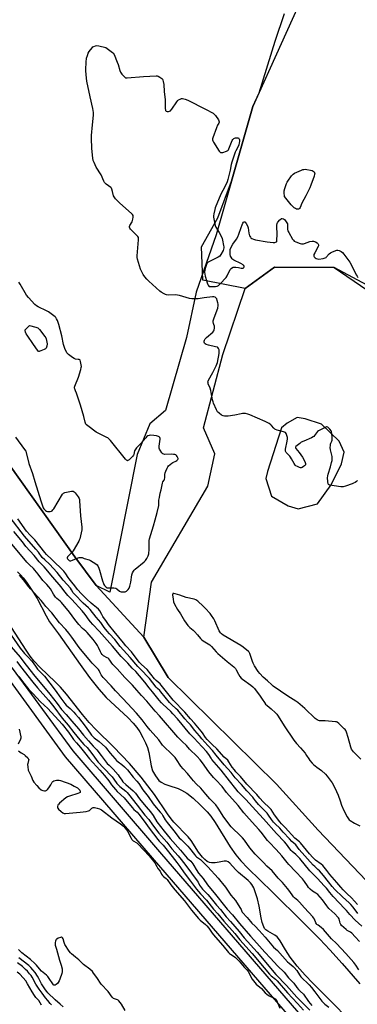
# Model space of a CAD drawing. Units: inches. Extents: x 1177769 to 1183769, y 517459 to 521460.
# Drawn here: x 1181098 to 1181358, y 518136 to 518893 of the extents above; entities that cross this region are included whole.
import ezdxf

# ---------------------------------------------------------------- set-up
doc = ezdxf.new("R2010")
doc.units = ezdxf.units.IN
doc.header["$MEASUREMENT"] = 0
for name, color, linetype in [('HYDRO-Water Body', 4, 'Continuous'), ('NTRL-Farm Land', 3, 'Continuous'), ('NTRL-Pasture Land', 2, 'Continuous'), ('NTRL-Trees', 3, 'Continuous'), ('TRANS-Non Street Sidewalk', 7, 'Continuous'), ('Undefined', 1, 'Continuous')]:
    doc.layers.add(name, color=color, linetype=linetype)

msp = doc.modelspace()

# ---------------------------------------------------------------- linework, layer by layer
at = {"layer": 'HYDRO-Water Body'}
for points in [[(1181096.13, 518468.56), (1181098.52, 518466.25), (1181100.46, 518463.99), (1181103.09, 518460.55), (1181108.33, 518452.91), (1181111.19, 518448.01), (1181118.29, 518434.61), (1181120.86, 518430.15), (1181127.7, 518420.83), (1181144.46, 518397.11), (1181151.73, 518387.14), (1181158.73, 518378.25), (1181164.47, 518371.85), (1181181.3, 518356.11), (1181185.2, 518352.12), (1181188.06, 518348.74), (1181190.38, 518345.31), (1181192.83, 518341.08), (1181194.86, 518337.06), (1181196.32, 518333.49), (1181197.29, 518329.6), (1181199.05, 518319.36), (1181200.24, 518315.33), (1181202.39, 518311.56), (1181205.1, 518308.07), (1181206.87, 518306.68), (1181209.76, 518305.2), (1181212.75, 518304.06), (1181219.83, 518301.72), (1181222.57, 518300.58), (1181226.56, 518298.14), (1181231.5, 518294.28), (1181236.95, 518289.33), (1181242.24, 518283.88), (1181245.07, 518280.45), (1181248.39, 518275.74), (1181260.09, 518256.92), (1181264.37, 518250.72), (1181268.26, 518246.12), (1181273.66, 518240.42), (1181292.74, 518221.96), (1181316.13, 518199.05), (1181329.16, 518185.91), (1181336.77, 518177.77), (1181346.38, 518167.05), (1181359.85, 518151.54)], [(1181361.63, 518113.78), (1181327.63, 518148.31), (1181323.7, 518151.93), (1181317.84, 518158.09), (1181311.71, 518165.23), (1181306.31, 518172.16), (1181302.55, 518177.73), (1181298.57, 518184.55), (1181297.27, 518186.37), (1181296.21, 518187.56), (1181294.34, 518188.91), (1181288.93, 518192.01), (1181287.41, 518193.17), (1181286.6, 518194.15), (1181285.91, 518195.35), (1181284.74, 518198.6), (1181283.94, 518202.35), (1181282.49, 518211.36), (1181281.1, 518216.82), (1181279.63, 518221.55), (1181278.16, 518225.28), (1181276.69, 518228), (1181275.63, 518229.35), (1181273.95, 518231.03), (1181266.45, 518237.31), (1181264.24, 518239.42), (1181259.71, 518244.45), (1181258.41, 518245.48), (1181257.19, 518246.02), (1181255.48, 518245.95), (1181251.54, 518245.05), (1181248.4, 518244.68), (1181245.61, 518244.64), (1181243.99, 518244.98), (1181242.42, 518245.74), (1181240.58, 518247.11), (1181238.8, 518248.89), (1181235.7, 518252.87), (1181229.88, 518261.77), (1181227.64, 518264.73), (1181216.59, 518276.02), (1181214.52, 518278.59), (1181211.86, 518282.24), (1181201.79, 518297.25), (1181191.5, 518310.54), (1181182.36, 518320.99), (1181170.21, 518333.82), (1181156.77, 518347.01), (1181151.37, 518352.59), (1181146.22, 518358.69), (1181133.8, 518374.42), (1181129.21, 518379.77), (1181125.17, 518383.88), (1181113.71, 518394.92), (1181108.78, 518400.13), (1181106.02, 518403.62), (1181102.73, 518408.3), (1181088.81, 518429.96)]]:
    msp.add_lwpolyline(points, dxfattribs=at)
at = {"layer": 'NTRL-Farm Land'}
msp.add_lwpolyline([(1181321.17, 518923.18), (1181277.55, 518826.5), (1181249.25, 518727.91), (1181233.88, 518683.79), (1181226.46, 518648.79), (1181210.08, 518592.67), (1181198.23, 518582.41), (1181188.49, 518558.76), (1181167.33, 518452.82), (1181156.69, 518457.92), (1181140.3, 518479.98), (1181081.31, 518562.57), (1181009.49, 518651.78), (1180939.54, 518752.28), (1180933.22, 518788.79), (1180944.21, 518812.97), (1181010.2, 518889.26), (1181025.63, 518994.42)], dxfattribs=at)
at = {"layer": 'NTRL-Pasture Land'}
msp.add_polyline3d([(1181827.62, 517778.12, 0), (1181748.85, 517842.07, 0), (1181663.37, 517914.49, 0), (1181574.99, 518005.84, 0), (1181495.96, 518095.03, 0), (1181407.54, 518186.43, 0), (1181327.91, 518269.66, 0), (1181295.74, 518305.27, 0), (1181212.34, 518387.17, 0), (1181193.51, 518418.32, 0), (1181199.37, 518460.51, 0), (1181242.92, 518534.37, 0), (1181248.15, 518559.38, 0), (1181239.44, 518579.28, 0), (1181254.45, 518635.7, 0), (1181271.58, 518686.54, 0), (1181294.15, 518702.92, 0), (1181340.07, 518702.64, 0), (1181415.61, 518651.03, 0), (1181481.04, 518639.12, 0), (1181581.7, 518595.58, 0), (1181686.21, 518550.32, 0), (1181734.46, 518545.24, 0), (1181801.71, 518564.36, 0)], dxfattribs=at)
msp.add_polyline3d([(1181343.88, 518568.99, 0), (1181330.31, 518582.15, 0), (1181317.89, 518586.25, 0), (1181311.57, 518587.16, 0), (1181304.06, 518583.01, 0), (1181299.58, 518579.41, 0), (1181288.74, 518545.7, 0), (1181287.56, 518540.38, 0), (1181291.8, 518526.83, 0), (1181304.78, 518519.2, 0), (1181312.39, 518517.05, 0), (1181327.21, 518520.81, 0), (1181337.83, 518535.35, 0), (1181345.91, 518551.61, 0), (1181347.79, 518560.72, 0)], close=True, dxfattribs=at)
at = {"layer": 'NTRL-Trees'}
msp.add_lwpolyline([(1181969.2, 518901.72), (1181945.79, 518862.4), (1181918.8, 518789.06), (1181877.21, 518694.52), (1181823.88, 518596.62), (1181797.84, 518569.53), (1181734.46, 518554.43), (1181687.58, 518558.08), (1181586.02, 518600.78), (1181481.04, 518639.12), (1181419.72, 518660.16), (1181340.07, 518702.64), (1181294.15, 518702.92), (1181271.58, 518686.54), (1181238.99, 518692.97), (1181237.95, 518718.49), (1181250.45, 518740.89), (1181261.05, 518769.03), (1181277.55, 518826.5), (1181282.37, 518837.18), (1181294.72, 518876.72), (1181302.01, 518898.08)], dxfattribs=at)
msp.add_polyline3d([(1181025.63, 518994.42, 0), (1181001.31, 518892.28, 0), (1180944.21, 518812.97, 0), (1180933.22, 518788.79, 0), (1180935.66, 518774.71, 0), (1180959.64, 518737.07, 0), (1180978.91, 518707.38, 0), (1180994.81, 518672.87, 0), (1181009.49, 518651.78, 0), (1181081.31, 518562.57, 0), (1181140.3, 518479.98, 0), (1181156.69, 518457.92, 0), (1181193.51, 518418.32, 0), (1181212.34, 518387.17, 0), (1181295.74, 518305.27, 0), (1181327.91, 518269.66, 0), (1181407.54, 518186.43, 0), (1181495.96, 518095.03, 0), (1181574.99, 518005.84, 0), (1181663.37, 517914.49, 0), (1181743.7, 517834.15, 0), (1181822.87, 517771.13, 0)], dxfattribs=at)
at = {"layer": 'TRANS-Non Street Sidewalk'}
msp.add_lwpolyline([(1181789.11, 517646.17), (1181709.85, 517724.4), (1181626.9, 517805.34), (1181522.42, 517901.03), (1181403.12, 518020.8), (1181307.4, 518124.57), (1181200.17, 518248.56), (1181133.18, 518326.29), (1181086.57, 518390.05), (1180923.05, 518575.09), (1180693.87, 518855.18), (1180687.49, 518863.29), (1180693.09, 518867.68), (1180699.42, 518859.62), (1180928.46, 518579.7), (1181092.12, 518394.51), (1181138.75, 518330.71), (1181205.55, 518253.21), (1181312.71, 518129.3), (1181408.25, 518025.72), (1181527.34, 517906.16), (1181631.77, 517810.53), (1181715.5, 517730.21), (1181794.66, 517652.08)], dxfattribs=at)
at = {"layer": 'Undefined'}
for points, elevation in [([(1181358.07, 518538.68), (1181357.42, 518538.14), (1181356.24, 518537.36), (1181355.03, 518536.63), (1181354.01, 518536.12), (1181348.78, 518534.43), (1181347.11, 518534.01), (1181346.26, 518533.97), (1181345.38, 518534.05), (1181336.88, 518535.32), (1181335.89, 518535.67), (1181335.71, 518535.82), (1181335.47, 518536.24), (1181335.2, 518537.92), (1181335.07, 518540.93), (1181335.19, 518542.38), (1181335.42, 518543.69), (1181337.39, 518549.26), (1181338.22, 518552.58), (1181338.54, 518554.25), (1181338.6, 518555.96), (1181338.49, 518557.38), (1181337.38, 518562.5), (1181337.18, 518564.23), (1181337.25, 518565.68), (1181337.42, 518566.82), (1181337.67, 518567.6), (1181338.33, 518569.06), (1181338.54, 518569.83), (1181338.58, 518571.82), (1181338.42, 518575), (1181338.16, 518576.37), (1181337.75, 518577.12), (1181336.84, 518578.28), (1181335.85, 518579.37), (1181335.21, 518579.87), (1181334.59, 518580.05), (1181334.13, 518580.01), (1181333.61, 518579.85), (1181328.13, 518577.1), (1181327.26, 518576.4), (1181325, 518573.32), (1181324.41, 518572.68), (1181323.96, 518572.32), (1181322.69, 518571.67), (1181316.83, 518569.17), (1181314.82, 518568.17), (1181313.62, 518567.36), (1181311.53, 518565.73), (1181310.7, 518564.97), (1181310.39, 518564.57), (1181310.3, 518564.36), (1181310.28, 518563.94), (1181310.58, 518563.31), (1181313.19, 518560.36), (1181315.73, 518556.67), (1181317.43, 518553.39), (1181318.04, 518551.85), (1181318.07, 518551.35), (1181317.96, 518550.94), (1181317.4, 518550.21), (1181316.55, 518549.53), (1181315.58, 518548.91), (1181314.84, 518548.6), (1181314.34, 518548.57), (1181313.56, 518548.77), (1181311.99, 518549.49), (1181310.73, 518550.2), (1181310.11, 518550.71), (1181309.33, 518551.79), (1181307.39, 518555.4), (1181306.63, 518556.64), (1181305.89, 518557.54), (1181303.29, 518560.34), (1181302.69, 518561.27), (1181302.56, 518562.03), (1181302.65, 518562.84), (1181304.05, 518569.11), (1181304.27, 518570.84), (1181304.08, 518571.99), (1181303.39, 518574.27), (1181303.05, 518575.05), (1181302.55, 518575.64), (1181301.89, 518575.99), (1181301.11, 518576.25), (1181296.32, 518577.49), (1181294.98, 518577.96), (1181294.32, 518578.4), (1181293.75, 518578.94), (1181291.99, 518581.04), (1181291.42, 518581.62), (1181290.02, 518582.53), (1181286.95, 518584.09), (1181275.21, 518589.29), (1181273.65, 518589.91), (1181271.76, 518590.25), (1181269.52, 518590.34), (1181268.4, 518590.17), (1181263.66, 518589.08), (1181258.38, 518588.39), (1181256.62, 518588.28), (1181255.74, 518588.39), (1181254.59, 518588.65), (1181253.24, 518589.17), (1181251.44, 518590.49), (1181250.25, 518591.65), (1181249.44, 518593.16), (1181247.28, 518598.2), (1181246.88, 518599.28), (1181246.52, 518600.82), (1181245.49, 518606.43), (1181245.11, 518608.13), (1181244.62, 518609.76), (1181243.18, 518613.16), (1181242.96, 518613.95), (1181242.89, 518614.73), (1181243.01, 518615.25), (1181243.35, 518616.03), (1181246.68, 518621.93), (1181249.23, 518626.96), (1181249.84, 518628.31), (1181250.22, 518629.72), (1181251.46, 518636.6), (1181251.66, 518638.27), (1181251.6, 518639.29), (1181251.4, 518639.98), (1181251.15, 518640.44), (1181250.64, 518641.02), (1181250.19, 518641.31), (1181248.84, 518641.74), (1181243.4, 518642.92), (1181241.5, 518643.5), (1181240.82, 518643.92), (1181240.31, 518644.49), (1181239.97, 518645.14), (1181239.89, 518645.61), (1181239.95, 518646.08), (1181240.19, 518646.8), (1181240.79, 518647.7), (1181241.84, 518648.72), (1181246.69, 518653.03), (1181247.44, 518653.88), (1181247.78, 518654.62), (1181248.02, 518655.99), (1181248.01, 518657.1), (1181247.89, 518657.61), (1181247.39, 518658.82), (1181247.16, 518659.67), (1181247.01, 518660.83), (1181247.03, 518661.7), (1181247.42, 518663.1), (1181250.11, 518670.01), (1181250.43, 518671.42), (1181250.65, 518673.42), (1181250.68, 518674.56), (1181250.59, 518675.4), (1181250.1, 518677.3), (1181249.62, 518678.6), (1181249.05, 518679.38), (1181248.41, 518679.8), (1181247.38, 518680.12), (1181246.51, 518680.18), (1181239.93, 518679.47), (1181235.29, 518678.65), (1181233.52, 518678.59), (1181230.55, 518678.65), (1181228.81, 518678.95), (1181221.08, 518681.07), (1181219.35, 518681.47), (1181218.22, 518681.55), (1181212.71, 518681.45), (1181210.98, 518681.62), (1181210.2, 518681.91), (1181209.19, 518682.44), (1181206.95, 518683.73), (1181205.75, 518684.53), (1181197.4, 518692.16), (1181195.9, 518693.61), (1181194.27, 518695.63), (1181193.11, 518697.28), (1181191.04, 518701.49), (1181190.04, 518703.92), (1181188.62, 518709.22), (1181188.47, 518710.36), (1181188.49, 518711.54), (1181189.46, 518724.01), (1181189.45, 518724.89), (1181189.3, 518725.71), (1181188.96, 518726.46), (1181188.42, 518727.12), (1181183.34, 518732.08), (1181182.77, 518732.96), (1181182.54, 518733.65), (1181182.55, 518734.14), (1181182.82, 518734.91), (1181184.4, 518737.74), (1181184.85, 518738.82), (1181185.1, 518739.97), (1181185.29, 518741.43), (1181185.3, 518742.27), (1181185.19, 518742.79), (1181184.75, 518743.47), (1181184.14, 518744.08), (1181174.74, 518752.37), (1181171.78, 518755.62), (1181170.67, 518756.95), (1181170.16, 518757.94), (1181169.33, 518761.27), (1181168.81, 518762.91), (1181168.48, 518763.67), (1181168.01, 518764.28), (1181164.36, 518766.92), (1181163.7, 518767.49), (1181163.16, 518768.13), (1181162.62, 518769.14), (1181160.54, 518773.92), (1181156.88, 518779.92), (1181155.18, 518783.41), (1181154.52, 518785.06), (1181154.2, 518786.77), (1181153.31, 518794.33), (1181153.1, 518802.15), (1181153.19, 518804.19), (1181153.83, 518812.36), (1181154.69, 518820.01), (1181154.75, 518821.19), (1181154.71, 518822.07), (1181154.31, 518824.98), (1181152.06, 518834.03), (1181149.53, 518846.02), (1181149.21, 518848.36), (1181148.72, 518853.94), (1181149.07, 518861.61), (1181149.2, 518862.78), (1181149.4, 518863.64), (1181150.09, 518865.91), (1181150.73, 518867.57), (1181151.5, 518868.84), (1181153.6, 518871.75), (1181154.22, 518872.37), (1181154.95, 518872.81), (1181156.31, 518873.32), (1181157.17, 518873.42), (1181158.92, 518873.17), (1181164.19, 518872.02), (1181169.39, 518868.11), (1181169.99, 518867.49), (1181170.58, 518866.49), (1181172.99, 518860.74), (1181173.67, 518858.78), (1181174.97, 518854.25), (1181175.5, 518852.91), (1181176.56, 518851.51), (1181178.78, 518849.16), (1181179.46, 518848.72), (1181179.99, 518848.6), (1181180.55, 518848.58), (1181193.24, 518849.71), (1181202.99, 518850.29), (1181203.83, 518850.18), (1181204.62, 518849.87), (1181205.86, 518849.13), (1181207.28, 518848.14), (1181207.84, 518847.54), (1181208.19, 518846.81), (1181208.48, 518845.72), (1181208.91, 518843.45), (1181209.25, 518838.21), (1181210.04, 518831.58), (1181209.97, 518826.67), (1181210.03, 518825.22), (1181210.28, 518823.58), (1181210.48, 518823.15), (1181210.8, 518822.88), (1181211.5, 518822.74), (1181212.59, 518822.79), (1181213.4, 518822.94), (1181214.1, 518823.3), (1181214.68, 518823.89), (1181215.19, 518824.59), (1181218.86, 518830.26), (1181219.57, 518831.18), (1181220.21, 518831.7), (1181221.43, 518832.3), (1181222.46, 518832.61), (1181223.26, 518832.66), (1181224.35, 518832.5), (1181225.43, 518832.24), (1181227.32, 518831.47), (1181241.14, 518824.51), (1181246.84, 518821.33), (1181248.06, 518820.52), (1181248.84, 518819.67), (1181250.98, 518816.41), (1181251.36, 518815.65), (1181251.5, 518814.89), (1181251.42, 518814.4), (1181251.16, 518813.68), (1181250.2, 518812.12), (1181249.39, 518810.19), (1181246.6, 518802.58), (1181246.36, 518801.75), (1181246.29, 518800.93), (1181246.54, 518800.16), (1181247.11, 518799.17), (1181251.65, 518792.22), (1181252.16, 518791.56), (1181252.54, 518791.22), (1181252.76, 518791.12), (1181253.25, 518791.05), (1181254.35, 518791.24), (1181257.21, 518792.12), (1181258.18, 518792.67), (1181258.67, 518793.32), (1181259.04, 518794.11), (1181261.51, 518800.33), (1181262.08, 518801.24), (1181262.79, 518802), (1181263.24, 518802.26), (1181264.07, 518802.47), (1181265.78, 518802.56), (1181266.5, 518802.34), (1181266.81, 518802.02), (1181267.02, 518801.57), (1181267.18, 518800.82), (1181267.18, 518799.74), (1181267, 518798.56), (1181266.65, 518797.12), (1181266.12, 518795.77), (1181264.37, 518792.5), (1181263.89, 518791.46), (1181261.33, 518783.68), (1181260.87, 518781.99), (1181260.11, 518777.59), (1181258.32, 518770.39), (1181257.83, 518768.69), (1181257.22, 518767.36), (1181254.25, 518761.96), (1181252.85, 518759.04), (1181248.52, 518748.69), (1181248.09, 518747.3), (1181247.31, 518743.9), (1181247.08, 518742.48), (1181247.13, 518741.33), (1181248.44, 518735.03), (1181248.99, 518733.73), (1181251.45, 518729.57), (1181253.26, 518726.29), (1181253.86, 518724.99), (1181254.22, 518723.61), (1181254.97, 518719.63), (1181255.12, 518718.5), (1181255.12, 518717.71), (1181254.95, 518716.74), (1181254.52, 518715.69), (1181252.87, 518712.65), (1181252.04, 518711.53), (1181250.88, 518710.73), (1181245.7, 518708.11), (1181243.17, 518706.67), (1181242.28, 518705.99), (1181241.95, 518705.56), (1181241.7, 518705.06), (1181241.18, 518703.41), (1181240.53, 518700.86), (1181240.36, 518699.18), (1181240.38, 518697.5), (1181240.68, 518696.07), (1181242.58, 518690.05), (1181243, 518688.98), (1181243.46, 518688.38), (1181243.89, 518688.18), (1181244.69, 518688.07), (1181248.77, 518688.11), (1181249.9, 518688.28), (1181250.41, 518688.48), (1181251.13, 518688.91), (1181252.38, 518690.11), (1181256.85, 518695.1), (1181257.62, 518696.35), (1181260.03, 518701.14), (1181260.73, 518702), (1181261.76, 518702.76), (1181262.23, 518702.95), (1181262.76, 518703.05), (1181264.48, 518703.02), (1181266.51, 518702.78), (1181268.45, 518702.29), (1181269.29, 518702.16), (1181270.05, 518702.3), (1181270.61, 518702.72), (1181270.78, 518703.15), (1181270.7, 518703.85), (1181270.4, 518704.26), (1181269.98, 518704.62), (1181268.19, 518705.73), (1181262.89, 518708.4), (1181262.18, 518708.88), (1181261.59, 518709.45), (1181260.72, 518710.53), (1181260.21, 518711.47), (1181260, 518712.57), (1181259.92, 518714.6), (1181259.95, 518715.75), (1181260.08, 518716.58), (1181261.02, 518718.93), (1181261.97, 518720.67), (1181264.89, 518724.6), (1181265.85, 518726.23), (1181266.72, 518728.29), (1181268.47, 518733.57), (1181269.17, 518735.45), (1181269.76, 518736.71), (1181270.37, 518737.46), (1181270.91, 518737.73), (1181271.2, 518737.7), (1181271.54, 518737.51), (1181272.24, 518736.67), (1181273.32, 518734.86), (1181273.68, 518734.04), (1181273.9, 518733.19), (1181274.48, 518729.08), (1181274.91, 518727.17), (1181275.12, 518726.67), (1181275.56, 518725.99), (1181275.94, 518725.6), (1181276.62, 518725.08), (1181277.89, 518724.42), (1181279.6, 518724.01), (1181288.63, 518722.55), (1181293.07, 518722.04), (1181294.51, 518721.97), (1181295.03, 518722.07), (1181295.6, 518722.43), (1181295.85, 518722.82), (1181296.04, 518723.6), (1181296.23, 518727.98), (1181295.96, 518734.5), (1181296.01, 518735.37), (1181296.23, 518736.45), (1181296.52, 518737.2), (1181296.82, 518737.69), (1181298.39, 518739.44), (1181299.03, 518740), (1181299.47, 518740.27), (1181300.16, 518740.35), (1181301.11, 518740.05), (1181302, 518739.5), (1181302.76, 518738.61), (1181303.71, 518737.08), (1181304.08, 518736.28), (1181304.26, 518735.46), (1181304.27, 518732), (1181304.53, 518730.9), (1181305.19, 518729.62), (1181308.12, 518724.55), (1181308.77, 518723.6), (1181309.37, 518723.04), (1181310.65, 518722.44), (1181313.96, 518721.25), (1181315.06, 518720.92), (1181315.89, 518720.81), (1181316.44, 518720.88), (1181317.28, 518721.13), (1181321.49, 518722.71), (1181323.19, 518722.99), (1181324.31, 518723), (1181325.1, 518722.79), (1181325.84, 518722.41), (1181327.01, 518721.64), (1181327.6, 518721.09), (1181327.85, 518720.67), (1181327.97, 518720.21), (1181327.97, 518719.48), (1181327.82, 518718.96), (1181325.23, 518714.01), (1181324.61, 518712.65), (1181324.37, 518711.87), (1181324.37, 518711.38), (1181324.76, 518710.77), (1181325.39, 518710.22), (1181326.36, 518709.58), (1181327.36, 518709.23), (1181328.42, 518709.21), (1181331.57, 518709.73), (1181333.19, 518710.14), (1181333.89, 518710.5), (1181334.32, 518710.84), (1181336.42, 518713.3), (1181337.29, 518714.05), (1181338.89, 518714.77), (1181342.24, 518715.96), (1181343.07, 518716.06), (1181344.1, 518715.81), (1181345.58, 518715.07), (1181346.45, 518714.34), (1181347.58, 518712.95), (1181352.26, 518706.71), (1181355.04, 518701.46), (1181357.21, 518696.97), (1181357.8, 518695.99), (1181358.49, 518695.05)], 202), ([(1181094.7, 518572.21), (1181101.57, 518562.78), (1181102.49, 518561.27), (1181102.81, 518560.26), (1181104.91, 518551.97), (1181107.71, 518544.11), (1181109.43, 518537.91), (1181114.08, 518523.17), (1181115.88, 518517.89), (1181116.41, 518516.95), (1181116.93, 518516.39), (1181117.78, 518515.72), (1181118.47, 518515.3), (1181119.23, 518515.03), (1181120.05, 518514.94), (1181121.44, 518515), (1181122.23, 518515.15), (1181122.91, 518515.5), (1181123.46, 518516.11), (1181124.1, 518517.07), (1181130.95, 518528.35), (1181131.69, 518529.15), (1181132.72, 518529.59), (1181137.72, 518530.63), (1181138.56, 518530.7), (1181139.07, 518530.61), (1181139.72, 518530.17), (1181140.49, 518529.32), (1181142.87, 518526.26), (1181143.61, 518525.02), (1181143.81, 518524.23), (1181143.94, 518523.12), (1181144.7, 518511.62), (1181145.79, 518502.9), (1181145.81, 518502.03), (1181145.65, 518500.89), (1181144.07, 518494.04), (1181143.75, 518492.92), (1181143.41, 518492.11), (1181138.97, 518484.65), (1181138.22, 518483.73), (1181135.5, 518480.9), (1181134.76, 518480.01), (1181134.48, 518479.33), (1181134.53, 518478.93), (1181134.71, 518478.54), (1181135.19, 518477.93), (1181135.98, 518477.22), (1181136.56, 518476.95), (1181137.21, 518476.93), (1181138.56, 518477.38), (1181142.91, 518479.36), (1181143.74, 518479.6), (1181144.9, 518479.63), (1181146.01, 518479.43), (1181147.56, 518478.71), (1181151.28, 518477.77), (1181152.36, 518477.33), (1181156.58, 518474.62), (1181157.46, 518473.87), (1181157.94, 518473.21), (1181158.83, 518471.47), (1181159.46, 518469.89), (1181161.72, 518461.48), (1181162.32, 518459.55), (1181162.7, 518458.78), (1181163.2, 518458.1), (1181163.96, 518457.25), (1181164.57, 518456.69), (1181165.28, 518456.32), (1181166.09, 518456.19), (1181170.44, 518456.17), (1181171.82, 518455.99), (1181172.76, 518455.46), (1181174.76, 518453.7), (1181175.25, 518453.42), (1181176.04, 518453.22), (1181177.72, 518453.13), (1181179.11, 518453.25), (1181180.08, 518453.69), (1181180.92, 518454.37), (1181181.47, 518455.02), (1181182.09, 518456.02), (1181182.72, 518457.62), (1181183.51, 518460.66), (1181184.38, 518466.18), (1181184.88, 518467.77), (1181185.45, 518469.03), (1181185.96, 518469.7), (1181186.81, 518470.49), (1181193.88, 518476.31), (1181194.78, 518477.36), (1181195.78, 518478.7), (1181196.34, 518479.72), (1181196.81, 518480.8), (1181197.24, 518482.49), (1181197.72, 518485.93), (1181197.73, 518487.08), (1181197.5, 518490.58), (1181197.52, 518491.75), (1181197.62, 518492.61), (1181197.98, 518494.01), (1181201.01, 518503.95), (1181202.16, 518508.43), (1181203.88, 518514.14), (1181204.99, 518519.51), (1181205.15, 518523.71), (1181205.49, 518525.75), (1181206.18, 518528.94), (1181206.92, 518531.63), (1181207.86, 518536.75), (1181208.26, 518537.67), (1181209.19, 518538.98), (1181209.49, 518539.74), (1181209.64, 518540.86), (1181209.8, 518543.48), (1181210.01, 518544.61), (1181210.5, 518545.94), (1181211.53, 518548.31), (1181212.04, 518549.33), (1181212.5, 518550.02), (1181213.68, 518551.19), (1181214.99, 518552.23), (1181215.73, 518552.63), (1181218.1, 518553.62), (1181219.04, 518554.29), (1181219.61, 518554.91), (1181219.87, 518555.35), (1181219.94, 518555.83), (1181219.82, 518556.33), (1181219.3, 518557.35), (1181218.75, 518558.02), (1181218.11, 518558.46), (1181217.37, 518558.75), (1181216.27, 518558.93), (1181215.14, 518558.99), (1181209.63, 518558.84), (1181208.83, 518558.96), (1181208.16, 518559.35), (1181207.41, 518560.19), (1181206.03, 518562.09), (1181205.6, 518562.83), (1181205.35, 518563.61), (1181205.41, 518565.32), (1181206.19, 518570.72), (1181206.15, 518571.21), (1181205.86, 518571.84), (1181205.36, 518572.35), (1181204.88, 518572.62), (1181203.2, 518573.14), (1181201.15, 518573.52), (1181198.47, 518573.64), (1181197.63, 518573.52), (1181196.61, 518573.11), (1181195.92, 518572.6), (1181195.1, 518571.75), (1181190.95, 518567.07), (1181187.97, 518563.92), (1181187.25, 518563.05), (1181186.79, 518562.35), (1181186.41, 518561.61), (1181185.77, 518558.88), (1181185.46, 518558.18), (1181184.99, 518557.5), (1181183.35, 518555.78), (1181182.08, 518554.61), (1181181.25, 518554.09), (1181180.86, 518554.03), (1181180.65, 518554.08), (1181180.06, 518554.52), (1181179.49, 518555.16), (1181167.75, 518569.48), (1181166.37, 518571.02), (1181165.67, 518571.53), (1181164.91, 518571.96), (1181158.31, 518575.18), (1181156.77, 518576.04), (1181150.25, 518580.79), (1181149.38, 518581.57), (1181148.92, 518582.24), (1181148.32, 518583.75), (1181147.31, 518588.12), (1181144.6, 518596.78), (1181141.57, 518606.1), (1181140.97, 518607.72), (1181140.28, 518609.27), (1181140.16, 518609.74), (1181140.19, 518610.49), (1181140.41, 518611.31), (1181143.1, 518618.4), (1181144.97, 518624.32), (1181145.34, 518625.74), (1181145.42, 518626.59), (1181145.28, 518627.72), (1181144.72, 518630.27), (1181144.36, 518631.27), (1181144.07, 518631.64), (1181143.65, 518631.86), (1181142.87, 518632), (1181140.87, 518632.19), (1181139.83, 518632.61), (1181138.63, 518633.41), (1181135.58, 518635.64), (1181134.75, 518636.42), (1181134.26, 518637.13), (1181132.69, 518640.32), (1181132, 518641.96), (1181131.65, 518643.32), (1181130.19, 518650.2), (1181127.98, 518658.9), (1181126.89, 518661.99), (1181126.25, 518663.21), (1181125.65, 518664.12), (1181125.08, 518664.73), (1181124.2, 518665.47), (1181120.06, 518668.58), (1181118.51, 518669.4), (1181112.13, 518672.39), (1181110.87, 518673.11), (1181109.59, 518674.28), (1181104.55, 518679.59), (1181103.21, 518681.5), (1181098.15, 518689.77), (1181097.28, 518691.3)], 200), ([(1181358.3, 518205.56), (1181354.75, 518210.39), (1181353.1, 518212.48), (1181351.79, 518213.77), (1181346.59, 518218.46), (1181340.78, 518224.22), (1181338.73, 518226.49), (1181335.84, 518230.08), (1181331.81, 518234.78), (1181328.78, 518238.51), (1181327.64, 518239.62), (1181325.13, 518241.81), (1181324.1, 518242.86), (1181313.27, 518254.88), (1181310.5, 518258.42), (1181307.49, 518261.1), (1181305.64, 518262.97), (1181300.94, 518268.21), (1181298.33, 518271.42), (1181294.73, 518274.57), (1181293.48, 518275.85), (1181291.8, 518277.92), (1181289.64, 518281.29), (1181288.56, 518282.76), (1181287.49, 518283.9), (1181283.58, 518287.67), (1181281.78, 518289.53), (1181279.5, 518292.31), (1181278.05, 518294.48), (1181277.43, 518295.27), (1181272.79, 518300.03), (1181268.65, 518304.98), (1181263.97, 518310.09), (1181260.89, 518314.16), (1181255.39, 518319.9), (1181249.12, 518327.41), (1181246.4, 518331.1), (1181242.94, 518334.99), (1181238.26, 518339.96), (1181236.39, 518342.31), (1181232.82, 518346.43), (1181229.43, 518350.86), (1181227.53, 518352.74), (1181225.03, 518355.48), (1181219.65, 518362), (1181218.44, 518363.19), (1181214.83, 518366.46), (1181213.26, 518368.04), (1181206.65, 518376.17), (1181205.74, 518377.13), (1181203.98, 518378.69), (1181203.05, 518379.72), (1181197.78, 518386.38), (1181195.67, 518388.89), (1181193.07, 518391.62), (1181188.92, 518395.68), (1181183.09, 518402.5), (1181175.22, 518411.13), (1181171.09, 518416.35), (1181167.09, 518420.72), (1181165.24, 518422.89), (1181163.01, 518425.79), (1181160.45, 518429.6), (1181156.66, 518433.62), (1181152.02, 518439.56), (1181150.89, 518440.7), (1181146.78, 518444.39), (1181140.21, 518451.05), (1181139.04, 518452.46), (1181137.68, 518454.74), (1181136.9, 518455.84), (1181134.39, 518458.75), (1181131.26, 518462.14), (1181126.66, 518468.06), (1181120.87, 518474.35), (1181117.1, 518477.75), (1181115.23, 518479.62), (1181112.22, 518483.59), (1181110.24, 518486.01), (1181101.63, 518495.89), (1181090.59, 518510.39)], 198), ([(1181358.11, 518212.46), (1181353.59, 518217.63), (1181350.03, 518221.03), (1181347.2, 518223.93), (1181345.4, 518225.83), (1181342.14, 518229.5), (1181336.84, 518235.77), (1181334.58, 518238.79), (1181331.44, 518242.55), (1181330.23, 518243.65), (1181325.76, 518246.78), (1181323.68, 518248.62), (1181321.19, 518251.42), (1181314.23, 518259.93), (1181313.45, 518260.69), (1181309.88, 518263.69), (1181302.43, 518271.69), (1181299.59, 518274.53), (1181298.33, 518276.09), (1181294.17, 518281.68), (1181291.53, 518285.56), (1181290.54, 518286.62), (1181285.47, 518291.64), (1181282.99, 518294.31), (1181280.51, 518297.27), (1181272.96, 518305.05), (1181267.95, 518311.09), (1181264.5, 518314.73), (1181263.37, 518316.06), (1181261.63, 518318.35), (1181259.05, 518322.37), (1181258.17, 518323.55), (1181255.52, 518326), (1181249.8, 518332.39), (1181246.07, 518335.66), (1181242.25, 518339.54), (1181241.07, 518341.03), (1181238.75, 518344.59), (1181237.72, 518345.99), (1181232.61, 518352.11), (1181229.54, 518355.43), (1181225.21, 518360.63), (1181216.09, 518369.87), (1181206.95, 518381.23), (1181205.97, 518382.26), (1181203.05, 518384.99), (1181201.77, 518386.32), (1181196, 518393.26), (1181191.7, 518397.27), (1181189.92, 518399.12), (1181183.97, 518407.09), (1181179.62, 518411.7), (1181177.72, 518413.88), (1181170.67, 518422.5), (1181167.37, 518426.7), (1181166.35, 518428.08), (1181164.86, 518430.33), (1181161.97, 518434.07), (1181161.03, 518435.57), (1181159.48, 518438.47), (1181158.47, 518439.81), (1181157.11, 518441.16), (1181154.44, 518443.03), (1181152.89, 518444.32), (1181149.5, 518447.49), (1181145.45, 518451.55), (1181142.43, 518454.97), (1181140.26, 518457.67), (1181138.13, 518460.5), (1181135.97, 518463.05), (1181135.19, 518464.16), (1181133.43, 518467), (1181131.93, 518468.92), (1181122.61, 518478.13), (1181118.54, 518481.98), (1181117.21, 518483.37), (1181109.41, 518493.16), (1181106.03, 518496.7), (1181103.16, 518499.92), (1181096.32, 518509.36)], 200), ([(1181361.51, 518195.78), (1181356.31, 518200.62), (1181352.16, 518204.76), (1181349.54, 518208.05), (1181348.42, 518209.32), (1181339.5, 518218.65), (1181336.86, 518221.69), (1181334.2, 518225.04), (1181332.49, 518227.04), (1181327.24, 518232.44), (1181321.51, 518238.53), (1181313.81, 518247.88), (1181312.49, 518249.25), (1181310.66, 518250.99), (1181307.88, 518253.27), (1181307.1, 518254.01), (1181306.03, 518255.31), (1181303.45, 518258.92), (1181301.88, 518260.83), (1181295.74, 518267.32), (1181285.76, 518278.49), (1181279.81, 518284.86), (1181272.07, 518293.39), (1181266.21, 518299.24), (1181264.38, 518301.49), (1181259.6, 518307.78), (1181253.04, 518315.96), (1181245.94, 518324.06), (1181245.27, 518325.03), (1181243.64, 518327.86), (1181241.68, 518330.31), (1181234.98, 518337.43), (1181232.32, 518340.47), (1181228.95, 518343.81), (1181219.33, 518355.38), (1181215.77, 518359.37), (1181214.18, 518360.97), (1181208.15, 518366.58), (1181206.99, 518367.79), (1181205.42, 518369.67), (1181202.25, 518373.73), (1181200.18, 518376.11), (1181197.72, 518379.39), (1181194.38, 518383.56), (1181190.18, 518388.43), (1181187.46, 518391.73), (1181184.61, 518394.52), (1181181.19, 518398.25), (1181176.15, 518403.39), (1181169.23, 518411.43), (1181163.13, 518418.18), (1181159.2, 518422.89), (1181154.31, 518427.96), (1181152.52, 518429.98), (1181151.4, 518431.36), (1181148.34, 518435.67), (1181145.91, 518438.52), (1181137.91, 518447.15), (1181134.87, 518450.26), (1181131.95, 518454.19), (1181129.78, 518456.97), (1181123.5, 518464.45), (1181116.61, 518472.26), (1181112.84, 518476.32), (1181108.94, 518480.97), (1181102.69, 518488.1), (1181100, 518491.6), (1181093.44, 518499.68)], 196), ([(1181359.74, 518184.01), (1181356.32, 518187.66), (1181353.77, 518190.56), (1181352.79, 518191.29), (1181350.27, 518192.67), (1181349.31, 518193.29), (1181347.54, 518194.81), (1181345.87, 518196.42), (1181345.35, 518197.1), (1181344.83, 518198.15), (1181344.46, 518199.25), (1181343.93, 518201.57), (1181343.59, 518202.26), (1181343.08, 518202.93), (1181340.61, 518205.38), (1181336.14, 518209.39), (1181334.49, 518211.48), (1181331.19, 518216.06), (1181327.54, 518220.13), (1181326.74, 518220.85), (1181326.06, 518221.35), (1181323.49, 518222.89), (1181321.78, 518224.38), (1181320.36, 518225.77), (1181319.51, 518226.89), (1181317.33, 518230.23), (1181315.73, 518232.27), (1181310.48, 518238.07), (1181305.15, 518243.43), (1181304.02, 518244.77), (1181299.91, 518250.03), (1181295.46, 518254.86), (1181289.99, 518260.53), (1181288.86, 518261.91), (1181284.02, 518268.24), (1181282.22, 518270.23), (1181279.48, 518273.01), (1181274.65, 518278.58), (1181270.56, 518282.98), (1181266.09, 518288.71), (1181257.15, 518298.73), (1181253.83, 518303.24), (1181248.87, 518308.37), (1181247.19, 518310.23), (1181243.56, 518314.63), (1181238.59, 518321.63), (1181236.78, 518323.91), (1181234.53, 518326.33), (1181228.79, 518332.17), (1181226.38, 518334.84), (1181222.97, 518337.86), (1181219.69, 518341.35), (1181205.61, 518357.78), (1181202.28, 518361.36), (1181195.85, 518368.89), (1181191.71, 518373.3), (1181188.18, 518377.5), (1181184.71, 518381.22), (1181178.77, 518387.31), (1181172.92, 518393.81), (1181169.55, 518397.21), (1181168.84, 518398.13), (1181167.29, 518400.58), (1181166.57, 518401.5), (1181165.97, 518402.04), (1181165.32, 518402.47), (1181162.49, 518403.97), (1181161.44, 518404.95), (1181160.73, 518405.87), (1181160.12, 518406.86), (1181158.67, 518410.32), (1181157.86, 518411.86), (1181156.88, 518413.28), (1181154.43, 518416.41), (1181149.79, 518421.97), (1181148.79, 518422.91), (1181146.36, 518424.97), (1181143.52, 518427.98), (1181140.34, 518431.86), (1181136.34, 518437.51), (1181130.05, 518444.92), (1181128.95, 518446.03), (1181126.43, 518447.97), (1181125.42, 518448.97), (1181123.77, 518451.35), (1181121.53, 518455.42), (1181120.29, 518457.09), (1181118.79, 518458.78), (1181115.64, 518461.97), (1181112.01, 518466.78), (1181109.59, 518469.78), (1181108.4, 518471), (1181105.37, 518473.8), (1181103.42, 518475.92), (1181089.48, 518492.62)], 194), ([(1181359.07, 518162.24), (1181356.85, 518165.99), (1181355.36, 518167.86), (1181349.24, 518174.89), (1181341.84, 518182.52), (1181338.19, 518186.18), (1181331.92, 518193.33), (1181330.24, 518194.8), (1181327.75, 518196.54), (1181326.92, 518197.27), (1181326.57, 518197.7), (1181326.15, 518198.43), (1181324.88, 518201.3), (1181324.32, 518202.2), (1181323.64, 518203.06), (1181317.27, 518209.95), (1181313.41, 518214.48), (1181312.19, 518215.61), (1181309.62, 518217.71), (1181308.83, 518218.5), (1181307.74, 518219.89), (1181305.12, 518223.62), (1181304.24, 518224.75), (1181300.23, 518229.38), (1181296.94, 518232.95), (1181292.35, 518238.4), (1181288.34, 518242.05), (1181285.83, 518244.8), (1181279.3, 518251.22), (1181275.13, 518256.22), (1181271.09, 518261.98), (1181269.47, 518263.92), (1181267.28, 518266.22), (1181262.11, 518271), (1181260.86, 518272.24), (1181255.25, 518279.83), (1181250.88, 518286.77), (1181248.91, 518289.33), (1181247.72, 518290.64), (1181244.24, 518293.99), (1181241.23, 518297.44), (1181237.46, 518301.95), (1181233.78, 518305.49), (1181231.74, 518307.65), (1181230.36, 518309.2), (1181227.12, 518313.23), (1181223.72, 518316.84), (1181222.06, 518318.92), (1181218.78, 518324.01), (1181217.64, 518325.6), (1181215.92, 518327.42), (1181207.95, 518335.14), (1181205.05, 518339.28), (1181198.39, 518346.74), (1181196.17, 518349.43), (1181192.11, 518354.65), (1181187.85, 518359.72), (1181181.03, 518367.32), (1181177.35, 518370.94), (1181171.76, 518376.92), (1181168.32, 518380.81), (1181162.25, 518387.18), (1181161.44, 518388.22), (1181160.69, 518389.36), (1181159.86, 518390.84), (1181159.05, 518392.58), (1181158.5, 518393.44), (1181153.77, 518398.23), (1181152.41, 518399.72), (1181143.66, 518410.42), (1181138.05, 518418.34), (1181135.73, 518421.25), (1181133.31, 518424.1), (1181128.63, 518429.17), (1181122.62, 518437.05), (1181118.07, 518441.89), (1181116.32, 518443.89), (1181114.32, 518446.47), (1181106.07, 518455.5), (1181103.87, 518458.19), (1181100.8, 518462.36), (1181097.63, 518466.08)], 192), ([(1181360.63, 518324.3), (1181357.47, 518327.71), (1181355.17, 518329.96), (1181354.29, 518330.94), (1181353.6, 518332.09), (1181352.97, 518333.63), (1181350.84, 518341.07), (1181349.6, 518345.04), (1181349.06, 518346.4), (1181348.57, 518347.12), (1181347.97, 518347.76), (1181343.63, 518351.89), (1181342.49, 518352.79), (1181341.98, 518353.02), (1181341.13, 518353.21), (1181333.13, 518353.98), (1181328.83, 518353.96), (1181328, 518354.12), (1181326.96, 518354.57), (1181325.59, 518355.69), (1181317.61, 518363.32), (1181312.13, 518367.94), (1181310.66, 518368.93), (1181304.42, 518372.83), (1181293.1, 518380.48), (1181292.01, 518381.46), (1181288.91, 518384.55), (1181285.53, 518387.37), (1181282.98, 518390.23), (1181281.71, 518391.85), (1181278.77, 518396.3), (1181277.72, 518398.16), (1181277.12, 518399.65), (1181275.12, 518405.62), (1181274.62, 518406.61), (1181274.06, 518407.27), (1181269.95, 518410.68), (1181268.31, 518411.96), (1181254.65, 518419.88), (1181253.45, 518420.72), (1181252.48, 518421.68), (1181252, 518422.35), (1181251.59, 518423.11), (1181248.23, 518430.79), (1181247.34, 518432.47), (1181245.71, 518434.8), (1181244.49, 518436.39), (1181240.86, 518440.51), (1181239.17, 518442.16), (1181235.01, 518445.99), (1181234.32, 518446.54), (1181233.58, 518446.97), (1181232.2, 518447.4), (1181226.24, 518448.82), (1181221.34, 518450.55), (1181217.6, 518451.7), (1181216.54, 518451.94), (1181216.11, 518451.92), (1181215.95, 518451.85), (1181215.78, 518451.54), (1181215.71, 518450.84), (1181215.98, 518447.43), (1181216.47, 518445.41), (1181217.08, 518443.75), (1181219.54, 518439.51), (1181221.82, 518436.13), (1181224.94, 518430.8), (1181227.5, 518427.16), (1181228.85, 518425.8), (1181231.56, 518423.55), (1181232.62, 518422.57), (1181234.87, 518420.05), (1181237.12, 518417.34), (1181237.93, 518416.49), (1181239.19, 518415.56), (1181243.11, 518413.21), (1181244.27, 518412.38), (1181245.66, 518410.98), (1181249.3, 518406.97), (1181250.56, 518405.75), (1181257.59, 518399.49), (1181262.75, 518395.48), (1181263.6, 518394.73), (1181264.13, 518394.1), (1181264.7, 518393.19), (1181266.33, 518389.88), (1181267.59, 518387.96), (1181268.46, 518386.82), (1181269.55, 518385.87), (1181276.07, 518381.36), (1181277.6, 518380.13), (1181278.87, 518378.64), (1181283.17, 518372.91), (1181284.74, 518370.62), (1181286.45, 518367.92), (1181287.31, 518366.79), (1181288.48, 518365.61), (1181291.55, 518363.14), (1181295.04, 518360.04), (1181296.06, 518359), (1181297.07, 518357.54), (1181301.67, 518350.07), (1181309.19, 518339.12), (1181311.2, 518336.51), (1181314.2, 518333.09), (1181317.69, 518328.91), (1181318.94, 518327.15), (1181320.56, 518324.61), (1181321.43, 518323.46), (1181323.31, 518321.22), (1181324.33, 518320.19), (1181326.81, 518318.16), (1181330.28, 518315.59), (1181333.58, 518312.76), (1181334.88, 518311.24), (1181337.81, 518307.33), (1181338.55, 518306.08), (1181340.55, 518302.21), (1181343.19, 518296.7), (1181344.86, 518292.28), (1181345.89, 518289), (1181347.65, 518284.95), (1181350.11, 518280.14), (1181351.18, 518278.37), (1181351.78, 518277.74), (1181352.48, 518277.21), (1181355.71, 518275.07), (1181356.73, 518274.53), (1181359.88, 518273.21)], 200), ([(1181091.36, 518419.74), (1181098.28, 518409.9), (1181100.43, 518407.03), (1181101.59, 518405.69), (1181104.27, 518402.91), (1181107.09, 518399.81), (1181108.12, 518398.45), (1181110.45, 518395.07), (1181111.5, 518393.73), (1181112.62, 518392.55), (1181115.65, 518389.65), (1181116.9, 518388.2), (1181125.19, 518377.46), (1181129.46, 518371.41), (1181132.61, 518367.14), (1181133.66, 518366.03), (1181136.75, 518363.35), (1181139.59, 518360.54), (1181140.96, 518359.02), (1181143.18, 518356.35), (1181148.39, 518349.7), (1181152.2, 518344.28), (1181153.27, 518342.93), (1181155.33, 518340.85), (1181159.08, 518338.04), (1181163.9, 518333.64), (1181164.83, 518332.62), (1181167.63, 518329.02), (1181171.09, 518324.91), (1181172.44, 518323.43), (1181173.74, 518322.25), (1181176.49, 518320.19), (1181178.51, 518318.51), (1181179.59, 518317.53), (1181180.91, 518316.09), (1181185.35, 518310.46), (1181188.09, 518307.54), (1181189.72, 518305.56), (1181192.84, 518300.85), (1181196.87, 518295.61), (1181200.7, 518290.02), (1181201.81, 518288.65), (1181206.21, 518283.64), (1181207.33, 518282.25), (1181208.17, 518280.89), (1181209.84, 518277.82), (1181211.4, 518275.55), (1181216.72, 518269.32), (1181220.77, 518263.95), (1181222.15, 518262.5), (1181226.23, 518258.73), (1181227.44, 518257.52), (1181228.66, 518256.03), (1181232.43, 518251.02), (1181233.3, 518250.01), (1181234.15, 518249.23), (1181237.05, 518247.09), (1181242.85, 518241.43), (1181250.8, 518232.75), (1181252.9, 518230.33), (1181254.18, 518228.76), (1181256.4, 518225.78), (1181260.55, 518219.69), (1181264.04, 518215.55), (1181264.92, 518214.4), (1181267.99, 518209.61), (1181268.37, 518208.81), (1181268.91, 518207.28), (1181269.29, 518206.65), (1181273.05, 518202.66), (1181275.65, 518199.39), (1181276.73, 518198.26), (1181279.22, 518195.94), (1181282.45, 518192.58), (1181287.06, 518187.54), (1181293.53, 518179.86), (1181296.4, 518177.12), (1181304.19, 518168.49), (1181305.46, 518167.33), (1181308.59, 518164.86), (1181309.39, 518164.08), (1181311.31, 518161.7), (1181313.33, 518158.56), (1181314.52, 518156.92), (1181320.82, 518150.71), (1181322.73, 518148.69), (1181325.32, 518145.45), (1181330.74, 518138.29), (1181332.08, 518136.76), (1181332.91, 518135.95), (1181336, 518133.46)], 192), ([(1181091.4, 518410.76), (1181098.2, 518402.77), (1181100.96, 518399.03), (1181108.43, 518389.41), (1181121.03, 518374.46), (1181126.61, 518367.27), (1181129.94, 518362.53), (1181133.76, 518358.68), (1181138.09, 518353.55), (1181143.21, 518347.67), (1181146.99, 518342.97), (1181150.74, 518338.53), (1181154.46, 518334.45), (1181157.27, 518331.58), (1181160.51, 518327.28), (1181165.34, 518321.18), (1181166.73, 518319.65), (1181169.76, 518316.57), (1181173.61, 518312.29), (1181174.52, 518311.1), (1181176.55, 518308.15), (1181177.44, 518307.04), (1181179.56, 518304.88), (1181185.37, 518299.97), (1181187.04, 518298.14), (1181190.22, 518293.93), (1181192.42, 518291.16), (1181195.27, 518287.63), (1181198.51, 518283.81), (1181200.58, 518280.93), (1181203.6, 518276.27), (1181209.17, 518269.07), (1181213.87, 518263.35), (1181221.77, 518254.32), (1181225.57, 518249.7), (1181226.91, 518248.29), (1181229.65, 518245.78), (1181231.35, 518243.86), (1181232.12, 518242.67), (1181233.78, 518239.48), (1181235.64, 518236.78), (1181239.09, 518232.6), (1181242.62, 518227.65), (1181248.79, 518220.35), (1181255.59, 518211.61), (1181257.81, 518209.03), (1181261.86, 518204.66), (1181267.34, 518197.86), (1181275.66, 518188.27), (1181280.66, 518182.85), (1181286.71, 518175.99), (1181291.04, 518171.37), (1181296.4, 518165.41), (1181301.58, 518160.51), (1181304.96, 518156.16), (1181308.13, 518153.03), (1181309.11, 518151.94), (1181311.41, 518148.81), (1181312.72, 518147.24), (1181313.92, 518145.95), (1181316.56, 518143.5), (1181320.49, 518137.87), (1181323.02, 518134.78)], 194), ([(1181095.69, 518399.63), (1181098.55, 518395.71), (1181107.94, 518383.67), (1181111.62, 518379.21), (1181120, 518369.8), (1181122.22, 518367.16), (1181124.18, 518364.68), (1181130.58, 518355.88), (1181135.31, 518350.54), (1181139.62, 518344.89), (1181144.31, 518339.18), (1181147.23, 518335.78), (1181149.73, 518333.25), (1181151.7, 518331.02), (1181155.1, 518326.7), (1181157.29, 518323.35), (1181158.33, 518322), (1181162.42, 518317.63), (1181169.17, 518310.75), (1181170.5, 518309.03), (1181172.7, 518305.76), (1181173.96, 518304.27), (1181174.97, 518303.33), (1181179.55, 518299.77), (1181180.56, 518298.76), (1181181.67, 518297.49), (1181188.33, 518288.89), (1181194.37, 518281.41), (1181197.26, 518277.99), (1181200.24, 518273.86), (1181205.13, 518267.42), (1181211.13, 518260.54), (1181214.97, 518255.41), (1181219.91, 518250.03), (1181222.2, 518247.07), (1181225.89, 518242.68), (1181234.57, 518230.87), (1181235.3, 518229.72), (1181236.45, 518227.49), (1181238.77, 518224.37), (1181240.03, 518222.97), (1181242.81, 518220.18), (1181244.36, 518218.47), (1181249.57, 518211.97), (1181252.46, 518208.67), (1181257.05, 518203), (1181260.36, 518199.4), (1181266.96, 518191.75), (1181270.86, 518186.95), (1181280.87, 518175.95), (1181295.25, 518158.77), (1181303.49, 518150.24), (1181311.28, 518141.33), (1181321.44, 518131.25)], 196), ([(1181097.2, 518388), (1181101.04, 518382.75), (1181102.83, 518380.44), (1181104.91, 518378.06), (1181106.28, 518376.61), (1181108.3, 518374.7), (1181110.8, 518371.74), (1181113.81, 518368.55), (1181119.4, 518363.41), (1181130.51, 518351.24), (1181135.34, 518345.12), (1181138.17, 518341.02), (1181139.32, 518339.51), (1181141.53, 518336.96), (1181144.79, 518333.38), (1181147.67, 518329.46), (1181151.52, 518324.71), (1181159.47, 518315.83), (1181163.25, 518311.84), (1181166.47, 518307.67), (1181168.56, 518304.56), (1181171.58, 518300.92), (1181172.98, 518299.5), (1181178.33, 518294.66), (1181184.49, 518287.14), (1181185.84, 518285.75), (1181188.32, 518283.52), (1181189.59, 518282.18), (1181193.72, 518276.65), (1181197.65, 518271.21), (1181204.25, 518262.48), (1181205.21, 518261.36), (1181207.59, 518259.1), (1181208.31, 518258.32), (1181212.47, 518252.97), (1181217.25, 518247.2), (1181218.82, 518244.97), (1181221.21, 518241.92), (1181224.67, 518236.98), (1181229.48, 518230.62), (1181232.43, 518226.4), (1181233.99, 518224.45), (1181237.05, 518220.89), (1181241.88, 518215.88), (1181247.12, 518208.95), (1181250.52, 518205.49), (1181255.13, 518199.7), (1181263.53, 518190.22), (1181267.46, 518185.31), (1181277.06, 518174.83), (1181286.09, 518163.87), (1181290.36, 518158.91), (1181291.52, 518157.72), (1181294.83, 518155.03), (1181296.13, 518153.79), (1181304.12, 518144.54), (1181311.98, 518136.46), (1181316.56, 518131.27)], 198), ([(1181097.56, 518347.47), (1181098.64, 518341.46), (1181098.64, 518340.62), (1181098.43, 518339.81), (1181096.59, 518335.85)], 200), ([(1181097.01, 518330.74), (1181099.07, 518329.24), (1181101.21, 518327.92), (1181102.12, 518327.21), (1181104.01, 518325.37), (1181104.65, 518324.49), (1181104.78, 518324.02), (1181104.75, 518323.29), (1181104.07, 518321.01), (1181103.96, 518320.2), (1181104.06, 518318.5), (1181104.42, 518315.96), (1181104.78, 518314.89), (1181106.77, 518311.29), (1181108.09, 518308.07), (1181108.81, 518306.81), (1181111.02, 518304.03), (1181112.7, 518302.33), (1181114.5, 518300.78), (1181115, 518300.49), (1181115.8, 518300.26), (1181116.92, 518300.13), (1181117.75, 518300.13), (1181118.27, 518300.22), (1181118.73, 518300.44), (1181119.31, 518301), (1181120.34, 518302.39), (1181121.82, 518304.59), (1181122.95, 518306.59), (1181123.46, 518307.22), (1181124.11, 518307.62), (1181125.11, 518307.99), (1181126.18, 518308.22), (1181127.06, 518308.29), (1181128.23, 518308.24), (1181129.37, 518307.98), (1181137.17, 518305.11), (1181139.81, 518303.57), (1181142.41, 518302.27), (1181143.49, 518301.37), (1181144.13, 518300.46), (1181144.39, 518299.67), (1181144.44, 518299.17), (1181144.34, 518298.73), (1181144.02, 518298.42), (1181142.75, 518297.91), (1181136.21, 518296.03), (1181134.6, 518295.39), (1181133.39, 518294.54), (1181128.53, 518290.51), (1181127.89, 518289.89), (1181127.54, 518289.43), (1181127.29, 518288.92), (1181127.06, 518288.09), (1181126.99, 518287.53), (1181127.04, 518287), (1181127.22, 518286.56), (1181127.74, 518285.91), (1181129.7, 518284.14), (1181131.08, 518283.05), (1181132.06, 518282.59), (1181133.2, 518282.5), (1181144.44, 518283.49), (1181149.05, 518284.23), (1181150.74, 518284.58), (1181151.51, 518284.85), (1181152.14, 518285.31), (1181153.47, 518286.68), (1181153.93, 518287), (1181154.43, 518287.2), (1181154.95, 518287.25), (1181155.51, 518287.19), (1181157.5, 518286.74), (1181159.45, 518286.13), (1181160.92, 518285.29), (1181168.87, 518279.33), (1181175.59, 518274.69), (1181177.73, 518272.86), (1181179.11, 518271.39), (1181181.09, 518268.76), (1181181.81, 518267.5), (1181183.75, 518263.62), (1181184.35, 518262.66), (1181185.37, 518261.64), (1181188.06, 518259.94), (1181189.16, 518259.04), (1181197.71, 518249.92), (1181201.95, 518244.51), (1181203.44, 518241.73), (1181204.37, 518240.31), (1181206, 518238.11), (1181207.23, 518235.9), (1181207.87, 518234.94), (1181208.69, 518234.15), (1181210.77, 518232.57), (1181211.56, 518231.77), (1181214.36, 518227.75), (1181217.46, 518223.73), (1181224.71, 518215.37), (1181230.24, 518208.29), (1181235.53, 518201.89), (1181236.96, 518200.44), (1181240.94, 518197.21), (1181242.17, 518196.04), (1181243.57, 518194.25), (1181245.68, 518191.16), (1181247.01, 518189.39), (1181254.26, 518181.01), (1181258.85, 518175.56), (1181259.47, 518174.94), (1181260.34, 518174.25), (1181263.09, 518172.63), (1181264.21, 518171.75), (1181266.98, 518168.88), (1181270.74, 518164.41), (1181273.2, 518161.97), (1181274.16, 518160.68), (1181276.02, 518156.84), (1181277.08, 518155.08), (1181278.07, 518153.77), (1181280.18, 518151.39), (1181284.04, 518147.9), (1181286.97, 518144.71), (1181288.27, 518143.55), (1181290.18, 518142.21), (1181293.8, 518140.61), (1181294.48, 518140.18), (1181294.88, 518139.8), (1181295.58, 518138.87), (1181296.35, 518137.59), (1181298.39, 518132.92)], 200), ([(1181179.11, 518131.12), (1181176.26, 518135.82), (1181174.35, 518138.35), (1181173.73, 518138.9), (1181173.25, 518139.17), (1181170.86, 518140), (1181170.2, 518140.31), (1181169.61, 518140.73), (1181169.22, 518141.15), (1181165.95, 518145.65), (1181160.58, 518151.31), (1181157.29, 518156.35), (1181154.84, 518159.74), (1181153.91, 518160.89), (1181151.81, 518162.75), (1181147.07, 518166.46), (1181143.36, 518169.94), (1181140.94, 518172.02), (1181137.85, 518174.51), (1181137.03, 518175.29), (1181136.01, 518176.7), (1181132.72, 518181.91), (1181132.13, 518183.22), (1181131.23, 518186.17), (1181130.84, 518186.84), (1181130.51, 518187.18), (1181130.13, 518187.38), (1181129.91, 518187.41), (1181129.17, 518187.27), (1181127.6, 518186.59), (1181126.36, 518185.88), (1181125.95, 518185.52), (1181125.67, 518185.1), (1181125.37, 518184.37), (1181125.1, 518183.33), (1181125.06, 518182.51), (1181125.25, 518181.36), (1181126.27, 518178.18), (1181128.44, 518169.85), (1181129.86, 518165.82), (1181130.5, 518162.97), (1181130.69, 518161.54), (1181130.6, 518160.7), (1181130.29, 518159.59), (1181128.76, 518155.16), (1181128.2, 518153.81), (1181127.51, 518152.58), (1181126.85, 518151.67), (1181126.02, 518150.91), (1181125.11, 518150.42), (1181124.57, 518150.41), (1181124.21, 518150.58), (1181123.87, 518150.87), (1181123.39, 518151.48), (1181120.58, 518155.7), (1181119.51, 518157.12), (1181118.51, 518158.09), (1181114.72, 518161.36), (1181113.19, 518163.05), (1181110.81, 518165.96), (1181109.63, 518167.21), (1181106.27, 518170.34), (1181099.44, 518175.47), (1181098.14, 518176.6), (1181096.98, 518177.82)], 200), ([(1181131.38, 518133.94), (1181128.96, 518135.85), (1181125.21, 518139.24), (1181119.49, 518144.7), (1181118.72, 518145.52), (1181117.73, 518146.84), (1181114.63, 518151.41), (1181112.56, 518155.72), (1181111.56, 518157.47), (1181109.65, 518160.27), (1181107.94, 518162.4), (1181106.39, 518164.05), (1181104.82, 518165.57), (1181097.28, 518171.43)], 198), ([(1181122.27, 518135.44), (1181121.4, 518136.4), (1181119.59, 518138.7), (1181117.78, 518140.73), (1181115.29, 518144.23), (1181112.75, 518147.49), (1181110.34, 518151.37), (1181107.43, 518156.71), (1181106.67, 518157.81), (1181105.48, 518159.31), (1181103.77, 518161.2), (1181102.33, 518162.62), (1181099.89, 518164.79), (1181096.26, 518167.75)], 196), ([(1181114.61, 518135.09), (1181113.64, 518136.94), (1181112.51, 518138.61), (1181110.37, 518141.13), (1181109.37, 518142.51), (1181107.54, 518145.38), (1181103.97, 518151.59), (1181102.49, 518153.72), (1181100.54, 518156.14), (1181097.99, 518158.9), (1181096, 518160.62)], 194)]:
    msp.add_lwpolyline(points, dxfattribs=dict(at, elevation=elevation))
for points, elevation in [([(1181312.17, 518747.58), (1181311.11, 518747.7), (1181310.33, 518747.97), (1181309.37, 518748.58), (1181308.5, 518749.3), (1181307.12, 518750.86), (1181301.83, 518757.28), (1181301.64, 518760.4), (1181301.69, 518761.8), (1181302.15, 518763.47), (1181303.5, 518767.34), (1181303.94, 518768.41), (1181304.37, 518769.16), (1181307.36, 518773.1), (1181308.5, 518774.39), (1181309.7, 518775.19), (1181315.08, 518777.7), (1181315.9, 518778.03), (1181316.71, 518778.22), (1181317.76, 518778.25), (1181319.18, 518778.09), (1181322.03, 518777.66), (1181323.14, 518777.37), (1181324.09, 518776.89), (1181324.87, 518776.26), (1181325.12, 518775.88), (1181325.19, 518775.18), (1181325.06, 518774.4), (1181324.68, 518773.07), (1181322.09, 518765.97), (1181321.3, 518764.06), (1181318.26, 518757.74), (1181315.22, 518752.12), (1181313.83, 518748.82), (1181313.41, 518748.19), (1181313.07, 518747.86), (1181312.66, 518747.65)], 202), ([(1181112.8, 518638.15), (1181112.58, 518638.18), (1181112.15, 518638.41), (1181111.59, 518639.01), (1181108.44, 518643.4), (1181103.49, 518650.74), (1181102.89, 518651.75), (1181102.42, 518652.81), (1181102.06, 518654.13), (1181102.08, 518654.62), (1181102.28, 518655.06), (1181103.24, 518656.06), (1181105.52, 518657.95), (1181110.34, 518656.82), (1181111.15, 518656.56), (1181111.87, 518656.14), (1181113.03, 518654.87), (1181117.23, 518649.54), (1181117.88, 518648.57), (1181118.23, 518647.8), (1181118.86, 518645.34), (1181119.04, 518643.94), (1181118.82, 518642.26), (1181118.6, 518641.44), (1181118.28, 518640.71), (1181117.74, 518640.15), (1181116.75, 518639.61), (1181114.07, 518638.45), (1181113.29, 518638.2)], 200)]:
    msp.add_lwpolyline(points, close=True, dxfattribs=dict(at, elevation=elevation))

doc.saveas('drawing.dxf')
